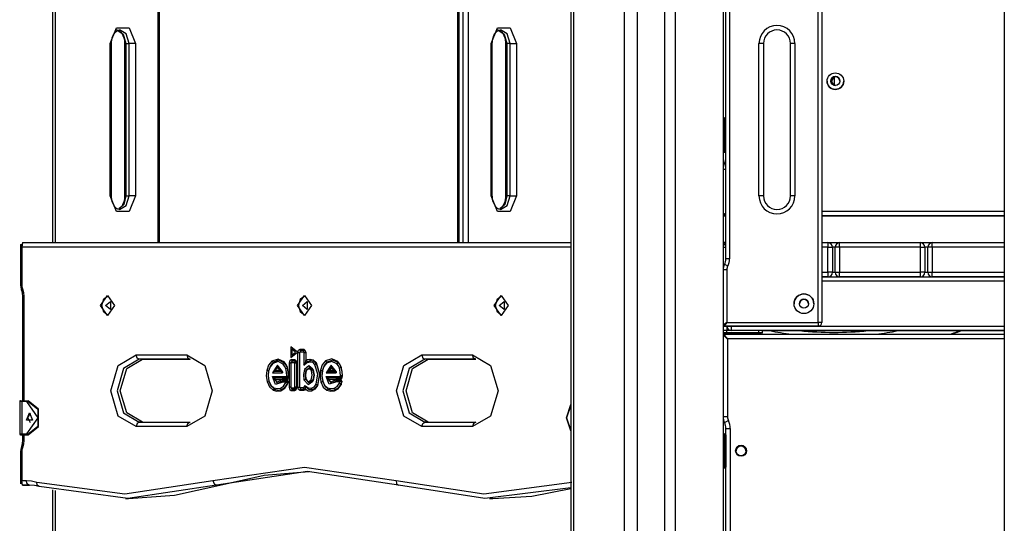
# Model space of a CAD drawing. Units: inches. Extents: x 39 to 177, y 49 to 230.
# Drawn here: x 86 to 97, y 177 to 182 of the extents above; entities that cross this region are included whole.
import ezdxf

# ---------------------------------------------------------------- set-up
doc = ezdxf.new("R2010")
doc.units = ezdxf.units.IN
doc.header["$MEASUREMENT"] = 0
doc.layers.add('Ebene 1', color=7, linetype='Continuous')

# ---------------------------------------------------------------- blocks, each defined once
blk = doc.blocks.new('block 2')
at = {"layer": 'Ebene 1', "color": 179, "lineweight": 25, "true_color": 0x1a171b}
for points in [[(92.356, 214.959), (92.356, 166.959)], [(92.385, 214.959), (92.385, 166.959)], [(92.951, 166.959), (92.951, 214.959)], [(93.092, 214.959), (93.092, 166.959)], [(93.4, 176.708), (93.4, 214.959)], [(93.522, 176.708), (93.522, 214.959)], [(94.05, 214.959), (94.05, 176.708)], [(97.182, 192.728), (97.182, 161.508)], [(86.587, 179.959), (86.587, 187.5)], [(86.616, 179.959), (86.616, 187.5)], [(87.76, 179.959), (87.76, 187.055)], [(87.772, 179.959), (87.772, 187.055)], [(91.094, 187.055), (91.094, 179.959)], [(91.106, 187.055), (91.106, 179.959)], [(91.154, 179.959), (91.154, 187.055)], [(91.212, 187.055), (91.212, 179.959)], [(95.109, 179.07), (95.109, 187.02)], [(95.15, 187.02), (95.15, 179.07)], [(94.08, 179.779), (94.08, 182.589)], [(94.121, 182.589), (94.121, 179.779)], [(87.223, 182.179), (87.294, 182.352), (87.435, 182.352), (87.506, 182.179)], [(87.238, 182.179), (87.239, 182.198), (87.241, 182.217), (87.247, 182.242), (87.256, 182.266), (87.267, 182.286), (87.28, 182.303), (87.293, 182.315), (87.306, 182.323), (87.318, 182.327), (87.329, 182.327)], [(87.294, 182.327), (87.296, 182.328), (87.298, 182.329), (87.314, 182.326), (87.329, 182.316), (87.342, 182.304), (87.355, 182.288), (87.367, 182.268), (87.376, 182.243), (87.382, 182.218), (87.385, 182.192), (87.385, 182.185), (87.385, 182.179)], [(87.298, 182.329), (87.37, 182.283), (87.4, 182.179)], [(87.435, 182.179), (87.404, 182.285), (87.329, 182.329)], [(91.466, 182.179), (91.537, 182.352), (91.678, 182.352), (91.749, 182.179)], [(91.48, 182.179), (91.482, 182.198), (91.484, 182.217), (91.49, 182.242), (91.498, 182.266), (91.509, 182.286), (91.522, 182.303), (91.535, 182.315), (91.549, 182.323), (91.561, 182.327), (91.572, 182.327)], [(91.536, 182.327), (91.538, 182.328), (91.54, 182.329), (91.556, 182.326), (91.572, 182.316), (91.585, 182.304), (91.598, 182.288), (91.61, 182.268), (91.619, 182.243), (91.625, 182.218), (91.627, 182.192), (91.628, 182.185), (91.628, 182.179)], [(91.54, 182.329), (91.613, 182.283), (91.643, 182.179)], [(91.678, 182.179), (91.647, 182.285), (91.572, 182.329)], [(87.223, 180.479), (87.223, 182.179)], [(87.238, 182.179), (87.234, 182.179), (87.223, 182.179)], [(87.238, 180.479), (87.238, 182.179)], [(87.385, 182.179), (87.385, 180.479)], [(87.385, 182.179), (87.389, 182.179), (87.4, 182.179)], [(87.4, 182.179), (87.435, 182.179)], [(87.4, 182.179), (87.4, 180.479)], [(87.435, 180.479), (87.435, 182.179)], [(87.506, 182.179), (87.471, 182.179), (87.435, 182.179)], [(87.506, 182.179), (87.506, 180.479)], [(91.466, 180.479), (91.466, 182.179)], [(91.466, 182.179), (91.477, 182.179), (91.48, 182.179)], [(91.48, 180.479), (91.48, 182.179)], [(91.628, 182.179), (91.628, 180.479)], [(91.643, 182.179), (91.632, 182.179), (91.628, 182.179)], [(91.678, 182.179), (91.643, 182.179)], [(91.643, 182.179), (91.643, 180.479)], [(91.678, 180.479), (91.678, 182.179)], [(91.678, 182.179), (91.713, 182.179), (91.749, 182.179)], [(91.749, 182.179), (91.749, 180.479)], [(94.45, 180.479), (94.45, 182.179)], [(94.5, 182.179), (94.486, 182.179), (94.45, 182.179)], [(94.5, 182.179), (94.5, 180.479)], [(94.8, 180.479), (94.8, 182.179)], [(94.85, 182.179), (94.815, 182.179), (94.8, 182.179)], [(94.85, 182.179), (94.85, 180.479)], [(95.288, 181.71), (95.259, 181.758), (95.288, 181.807)], [(95.288, 181.807), (95.288, 181.71)], [(95.263, 181.764), (95.259, 181.764)], [(95.259, 181.761), (95.263, 181.761)], [(95.259, 181.756), (95.263, 181.756)], [(95.263, 181.761), (95.263, 181.764)], [(94.06, 181.298), (94.053, 181.298), (94.05, 181.298)], [(94.06, 181.349), (94.07, 181.349)], [(94.06, 181.349), (94.06, 181.334), (94.06, 181.298)], [(94.06, 181.298), (94.06, 181.019)], [(94.07, 181.298), (94.06, 181.298)], [(94.07, 181.298), (94.07, 181.334), (94.07, 181.349)], [(94.07, 181.349), (94.073, 181.349), (94.08, 181.349)], [(94.07, 181.019), (94.07, 181.298)], [(94.08, 181.298), (94.077, 181.298), (94.07, 181.298)], [(94.06, 181.019), (94.053, 181.019), (94.05, 181.019)], [(94.06, 181.019), (94.07, 181.019)], [(94.06, 181.019), (94.06, 180.983), (94.06, 180.969)], [(94.07, 180.969), (94.06, 180.969)], [(94.07, 180.969), (94.06, 180.969)], [(94.06, 180.969), (94.07, 180.969)], [(94.06, 180.969), (94.066, 180.969), (94.08, 180.969)], [(94.06, 180.969), (94.065, 180.969), (94.08, 180.969)], [(94.08, 180.969), (94.065, 180.969), (94.06, 180.969)], [(94.07, 180.969), (94.07, 180.983), (94.07, 181.019)], [(94.08, 181.019), (94.077, 181.019), (94.07, 181.019)], [(94.08, 180.969), (94.073, 180.969), (94.07, 180.969)], [(94.08, 180.969), (94.073, 180.969), (94.07, 180.969)], [(94.07, 180.969), (94.073, 180.969), (94.08, 180.969)], [(94.065, 180.843), (94.069, 180.841), (94.08, 180.836)], [(94.05, 180.778), (94.059, 180.778), (94.08, 180.778)], [(87.506, 180.479), (87.435, 180.305), (87.294, 180.305), (87.223, 180.479)], [(87.238, 180.479), (87.234, 180.479), (87.223, 180.479)], [(87.33, 180.329), (87.327, 180.329), (87.325, 180.329), (87.31, 180.331), (87.294, 180.341), (87.281, 180.353), (87.268, 180.369), (87.257, 180.39), (87.247, 180.414), (87.242, 180.439), (87.238, 180.465), (87.238, 180.472), (87.238, 180.479)], [(87.385, 180.479), (87.385, 180.459), (87.382, 180.44), (87.376, 180.415), (87.367, 180.391), (87.356, 180.371), (87.344, 180.354), (87.319, 180.335)], [(87.4, 180.479), (87.378, 180.386), (87.32, 180.333)], [(87.329, 180.329), (87.404, 180.372), (87.435, 180.479)], [(87.385, 180.479), (87.389, 180.479), (87.4, 180.479)], [(87.4, 180.479), (87.435, 180.479)], [(87.506, 180.479), (87.471, 180.479), (87.435, 180.479)], [(91.749, 180.479), (91.678, 180.305), (91.537, 180.305), (91.466, 180.479)], [(91.466, 180.479), (91.477, 180.479), (91.48, 180.479)], [(91.572, 180.329), (91.57, 180.329), (91.568, 180.329), (91.553, 180.331), (91.537, 180.341), (91.523, 180.353), (91.511, 180.369), (91.499, 180.39), (91.49, 180.414), (91.484, 180.439), (91.481, 180.465), (91.481, 180.472), (91.48, 180.479)], [(91.628, 180.479), (91.627, 180.459), (91.625, 180.44), (91.619, 180.415), (91.61, 180.391), (91.599, 180.371), (91.587, 180.354), (91.562, 180.335)], [(91.643, 180.479), (91.62, 180.386), (91.562, 180.333)], [(91.572, 180.329), (91.647, 180.372), (91.678, 180.479)], [(91.643, 180.479), (91.632, 180.479), (91.628, 180.479)], [(91.678, 180.479), (91.643, 180.479)], [(91.678, 180.479), (91.713, 180.479), (91.749, 180.479)], [(94.5, 180.479), (94.486, 180.479), (94.45, 180.479)], [(94.85, 180.479), (94.815, 180.479), (94.8, 180.479)], [(94.05, 180.269), (94.08, 180.293)], [(94.06, 180.258), (94.08, 180.283)], [(95.15, 180.309), (97.182, 180.309)], [(94.08, 180.258), (94.06, 180.258)], [(94.06, 180.258), (94.08, 180.258)], [(97.182, 180.258), (95.15, 180.258)], [(95.15, 180.258), (97.182, 180.258)], [(86.231, 179.946), (86.24, 179.908)], [(86.247, 179.959), (86.24, 179.908)], [(86.247, 179.959), (92.356, 179.959)], [(94.08, 179.959), (94.067, 179.959), (94.05, 179.959)], [(95.15, 179.959), (95.218, 179.959)], [(95.218, 179.959), (95.347, 179.959)], [(95.218, 179.959), (95.218, 179.944), (95.218, 179.908)], [(95.348, 179.959), (96.248, 179.959)], [(95.348, 179.908), (95.348, 179.944), (95.348, 179.959)], [(96.248, 179.908), (96.248, 179.944), (96.248, 179.959)], [(96.249, 179.959), (96.379, 179.959)], [(96.379, 179.959), (97.182, 179.959)], [(96.379, 179.908), (96.379, 179.944), (96.379, 179.959)], [(86.226, 179.937), (86.226, 179.489)], [(92.356, 179.908), (86.24, 179.908)], [(86.24, 179.908), (86.24, 179.489)], [(94.05, 179.908), (94.059, 179.908), (94.08, 179.908)], [(95.218, 179.908), (95.15, 179.908)], [(95.218, 179.629), (95.218, 179.908)], [(95.218, 179.908), (95.253, 179.908), (95.268, 179.908)], [(95.298, 179.908), (95.268, 179.908)], [(95.268, 179.908), (95.268, 179.629)], [(95.298, 179.629), (95.298, 179.908)], [(95.348, 179.908), (95.313, 179.908), (95.298, 179.908)], [(95.348, 179.908), (95.348, 179.629)], [(96.248, 179.908), (95.348, 179.908)], [(96.248, 179.629), (96.248, 179.908)], [(96.248, 179.908), (96.284, 179.908), (96.298, 179.908)], [(96.33, 179.908), (96.298, 179.908)], [(96.298, 179.908), (96.298, 179.629)], [(96.33, 179.629), (96.33, 179.908)], [(96.379, 179.908), (96.344, 179.908), (96.33, 179.908)], [(96.379, 179.908), (96.379, 179.629)], [(97.182, 179.908), (96.379, 179.908)], [(94.121, 179.779), (94.092, 179.779), (94.08, 179.779)], [(94.091, 179.656), (94.062, 179.656), (94.05, 179.656)], [(94.102, 179.698), (94.076, 179.712), (94.065, 179.717)], [(94.091, 179.656), (94.091, 179.07)], [(95.15, 179.629), (95.218, 179.629)], [(95.218, 179.629), (95.218, 179.593), (95.218, 179.579)], [(95.268, 179.629), (95.253, 179.629), (95.218, 179.629)], [(95.268, 179.629), (95.298, 179.629)], [(95.298, 179.629), (95.313, 179.629), (95.348, 179.629)], [(95.348, 179.629), (96.248, 179.629)], [(95.348, 179.579), (95.348, 179.593), (95.348, 179.629)], [(96.248, 179.579), (96.248, 179.593), (96.248, 179.629)], [(96.298, 179.629), (96.284, 179.629), (96.248, 179.629)], [(96.298, 179.629), (96.33, 179.629)], [(96.33, 179.629), (96.344, 179.629), (96.379, 179.629)], [(96.379, 179.629), (97.182, 179.629)], [(96.379, 179.579), (96.379, 179.593), (96.379, 179.629)], [(95.218, 179.579), (95.15, 179.579)], [(95.15, 179.579), (97.182, 179.579)], [(97.182, 179.529), (95.15, 179.529)], [(96.248, 179.579), (95.348, 179.579)], [(97.182, 179.579), (96.379, 179.579)], [(86.226, 179.489), (86.228, 179.459), (86.236, 179.429)], [(86.226, 179.489), (86.23, 179.489), (86.24, 179.489)], [(86.236, 179.429), (86.237, 179.437), (86.247, 179.446)], [(86.236, 179.429), (86.244, 179.395), (86.247, 179.359)], [(86.24, 179.489), (86.242, 179.467), (86.247, 179.446)], [(86.247, 179.446), (86.258, 179.403), (86.261, 179.359)], [(86.247, 179.359), (86.247, 178.198)], [(86.247, 179.359), (86.251, 179.359), (86.261, 179.359)], [(86.261, 179.359), (86.261, 178.198)], [(87.117, 179.259), (87.195, 179.369), (87.273, 179.259), (87.195, 179.149), (87.117, 179.259), (87.117, 179.259)], [(87.131, 179.259), (87.152, 179.333), (87.202, 179.368)], [(87.174, 179.259), (87.227, 179.302), (87.227, 179.215), (87.174, 179.259), (87.174, 179.259)], [(89.309, 179.259), (89.387, 179.369), (89.465, 179.259), (89.387, 179.149), (89.309, 179.259), (89.309, 179.259)], [(89.324, 179.259), (89.344, 179.333), (89.394, 179.368)], [(89.366, 179.259), (89.419, 179.302), (89.419, 179.215), (89.366, 179.259), (89.366, 179.259)], [(91.501, 179.259), (91.579, 179.369), (91.657, 179.259), (91.579, 179.149), (91.501, 179.259), (91.501, 179.259)], [(91.515, 179.259), (91.536, 179.333), (91.586, 179.368)], [(91.558, 179.259), (91.611, 179.302), (91.611, 179.215), (91.558, 179.259), (91.558, 179.259)], [(87.202, 179.149), (87.152, 179.185), (87.131, 179.259)], [(89.394, 179.149), (89.344, 179.185), (89.324, 179.259)], [(91.586, 179.149), (91.536, 179.185), (91.515, 179.259)], [(94.091, 179.07), (94.05, 179.039)], [(94.091, 179.07), (94.06, 179.029)], [(94.091, 179.07), (95.109, 179.07)], [(95.109, 179.07), (95.109, 179.041), (95.109, 179.029)], [(95.15, 179.07), (95.138, 179.07), (95.109, 179.07)], [(94.09, 178.979), (94.05, 178.979)], [(94.09, 178.979), (94.05, 178.979)], [(94.05, 178.958), (94.09, 178.958)], [(95.109, 179.029), (94.06, 179.029)], [(94.06, 179.029), (95.109, 179.029)], [(94.085, 178.939), (94.09, 178.958)], [(94.09, 179.029), (94.09, 178.979)], [(94.449, 178.979), (94.09, 178.979)], [(94.09, 178.958), (94.09, 178.979)], [(94.09, 178.958), (94.449, 178.958)], [(94.14, 179.029), (94.14, 178.993), (94.14, 178.979)], [(97.182, 178.979), (94.14, 178.979)], [(94.439, 178.939), (94.446, 178.944), (94.449, 178.958)], [(94.449, 178.958), (94.449, 178.979)], [(94.489, 178.979), (94.478, 178.979), (94.449, 178.979)], [(94.449, 178.958), (94.478, 178.958), (94.489, 178.958)], [(94.469, 178.939), (94.483, 178.944), (94.489, 178.958)], [(94.469, 178.939), (94.483, 178.944), (94.489, 178.958)], [(94.469, 178.939), (94.483, 178.944), (94.489, 178.958)], [(94.489, 178.958), (94.489, 178.979)], [(94.489, 178.979), (97.182, 178.979)], [(97.182, 178.979), (94.489, 178.979)], [(94.489, 178.979), (97.182, 178.979)], [(97.182, 178.979), (94.489, 178.979)], [(94.489, 178.979), (97.182, 178.979)], [(97.182, 178.979), (94.489, 178.979)], [(94.489, 178.979), (97.182, 178.979)], [(95.109, 179.029), (97.182, 179.029)], [(94.085, 178.939), (94.05, 178.939)], [(94.05, 178.939), (94.352, 178.939), (94.469, 178.939)], [(94.469, 178.939), (94.352, 178.939), (94.05, 178.939)], [(94.1, 178.889), (94.05, 178.928)], [(94.1, 178.889), (94.06, 178.939)], [(94.439, 178.939), (94.085, 178.939)], [(94.085, 178.939), (94.439, 178.939)], [(94.1, 178.889), (94.1, 178.019)], [(97.182, 178.889), (94.1, 178.889)], [(94.119, 178.939), (94.295, 178.939)], [(94.354, 178.939), (94.406, 178.939), (94.302, 178.939), (94.354, 178.939), (94.354, 178.939)], [(94.414, 178.939), (94.439, 178.939)], [(94.469, 178.939), (94.461, 178.939), (94.439, 178.939)], [(94.439, 178.939), (94.461, 178.939), (94.469, 178.939)], [(94.469, 178.939), (97.182, 178.939)], [(89.309, 178.74), (89.236, 178.799), (89.236, 178.68), (89.309, 178.74), (89.309, 178.74)], [(89.288, 178.74), (89.247, 178.773), (89.247, 178.707), (89.288, 178.74), (89.288, 178.74)], [(89.314, 178.736), (89.321, 178.761), (89.339, 178.771)], [(89.349, 178.756), (89.339, 178.75), (89.335, 178.736)], [(89.335, 178.736), (89.336, 178.739), (89.339, 178.741)], [(89.339, 178.771), (89.377, 178.771)], [(89.339, 178.771), (89.349, 178.756)], [(89.349, 178.756), (89.339, 178.741)], [(89.339, 178.741), (89.377, 178.741)], [(89.387, 178.756), (89.349, 178.756)], [(89.377, 178.771), (89.387, 178.756)], [(89.377, 178.771), (89.394, 178.761), (89.402, 178.736)], [(89.377, 178.741), (89.387, 178.756)], [(89.377, 178.741), (89.379, 178.739), (89.38, 178.736)], [(89.387, 178.756), (89.397, 178.75), (89.402, 178.736)], [(89.402, 178.736), (89.402, 178.647)], [(87.513, 177.909), (87.313, 178.026), (87.23, 178.309), (87.313, 178.592), (87.513, 178.709)], [(87.548, 178.659), (87.373, 178.556), (87.301, 178.309), (87.373, 178.061), (87.548, 177.959)], [(87.584, 177.959), (87.409, 178.061), (87.336, 178.309), (87.409, 178.556), (87.584, 178.659)], [(87.513, 178.709), (88.079, 178.709)], [(87.548, 178.659), (87.524, 178.673), (87.513, 178.709)], [(88.114, 178.659), (87.548, 178.659)], [(87.584, 178.659), (87.548, 178.659)], [(87.584, 178.659), (88.114, 178.659)], [(88.079, 178.709), (88.279, 178.592), (88.362, 178.309), (88.279, 178.026), (88.079, 177.909)], [(88.079, 178.709), (88.089, 178.673), (88.114, 178.659)], [(89.024, 178.639), (88.989, 178.595), (88.968, 178.536)], [(89.163, 178.63), (89.094, 178.662), (89.024, 178.639)], [(89.04, 178.626), (89.024, 178.639)], [(89.151, 178.605), (89.094, 178.633), (89.035, 178.613)], [(89.167, 178.618), (89.104, 178.648), (89.04, 178.626)], [(89.167, 178.618), (89.163, 178.63)], [(89.198, 178.568), (89.184, 178.603), (89.163, 178.63)], [(89.241, 178.652), (89.224, 178.642), (89.216, 178.617)], [(89.252, 178.637), (89.242, 178.631), (89.237, 178.617)], [(89.278, 178.652), (89.241, 178.652)], [(89.241, 178.652), (89.252, 178.637)], [(89.252, 178.637), (89.241, 178.621)], [(89.288, 178.637), (89.252, 178.637)], [(89.278, 178.652), (89.288, 178.637)], [(89.302, 178.617), (89.295, 178.642), (89.278, 178.652)], [(89.288, 178.637), (89.278, 178.621)], [(89.302, 178.617), (89.298, 178.631), (89.288, 178.637)], [(89.314, 178.347), (89.314, 178.736)], [(89.314, 178.736), (89.335, 178.736)], [(89.335, 178.347), (89.335, 178.736)], [(89.38, 178.736), (89.38, 178.594)], [(89.38, 178.736), (89.402, 178.736)], [(89.38, 178.594), (89.412, 178.62), (89.448, 178.632)], [(89.402, 178.736), (89.402, 178.622)], [(89.402, 178.647), (89.423, 178.657), (89.446, 178.662)], [(89.402, 178.622), (89.402, 178.635), (89.402, 178.647)], [(89.402, 178.622), (89.428, 178.639), (89.457, 178.647)], [(89.457, 178.647), (89.446, 178.662)], [(89.446, 178.662), (89.485, 178.654), (89.517, 178.622)], [(89.448, 178.632), (89.457, 178.647)], [(89.448, 178.632), (89.477, 178.626), (89.501, 178.602)], [(89.457, 178.647), (89.492, 178.64), (89.52, 178.612)], [(89.623, 178.642), (89.587, 178.598), (89.567, 178.538)], [(89.639, 178.628), (89.606, 178.589), (89.588, 178.535)], [(89.761, 178.633), (89.693, 178.665), (89.623, 178.642)], [(89.623, 178.642), (89.639, 178.628)], [(89.749, 178.608), (89.692, 178.635), (89.633, 178.615)], [(89.639, 178.628), (89.633, 178.615)], [(89.766, 178.62), (89.703, 178.65), (89.639, 178.628)], [(89.761, 178.633), (89.766, 178.62)], [(89.797, 178.57), (89.782, 178.605), (89.761, 178.633)], [(90.695, 177.909), (90.495, 178.026), (90.412, 178.309), (90.495, 178.592), (90.695, 178.709)], [(90.73, 178.659), (90.555, 178.556), (90.483, 178.309), (90.555, 178.061), (90.73, 177.959)], [(90.766, 177.959), (90.591, 178.061), (90.519, 178.309), (90.591, 178.556), (90.766, 178.659)], [(90.695, 178.709), (91.261, 178.709)], [(90.695, 178.709), (90.705, 178.673), (90.73, 178.659)], [(91.296, 178.659), (90.73, 178.659)], [(90.766, 178.659), (90.73, 178.659)], [(90.766, 178.659), (91.296, 178.659)], [(91.261, 178.709), (91.461, 178.592), (91.544, 178.309), (91.461, 178.026), (91.261, 177.909)], [(91.296, 178.659), (91.271, 178.673), (91.261, 178.709)], [(88.968, 178.536), (88.963, 178.474), (88.971, 178.412)], [(88.989, 178.532), (88.968, 178.536)], [(88.989, 178.532), (88.985, 178.474), (88.992, 178.416)], [(88.989, 178.528), (88.985, 178.475), (88.991, 178.421)], [(89.04, 178.626), (89.008, 178.586), (88.989, 178.532)], [(89.035, 178.613), (89.006, 178.577), (88.989, 178.528)], [(88.989, 178.528), (88.989, 178.532)], [(89.142, 178.508), (89.086, 178.593), (89.031, 178.508)], [(89.031, 178.508), (89.036, 178.512), (89.041, 178.516), (89.047, 178.52), (89.052, 178.523)], [(89.035, 178.613), (89.04, 178.626)], [(89.052, 178.523), (89.097, 178.578), (89.141, 178.523)], [(89.052, 178.523), (89.054, 178.531), (89.056, 178.538)], [(89.141, 178.523), (89.052, 178.523)], [(89.116, 178.538), (89.086, 178.563), (89.056, 178.538)], [(89.056, 178.538), (89.116, 178.538)], [(89.116, 178.538), (89.122, 178.535), (89.129, 178.531), (89.135, 178.527), (89.141, 178.523)], [(89.141, 178.523), (89.142, 178.52), (89.142, 178.516), (89.142, 178.512), (89.142, 178.508)], [(89.151, 178.605), (89.167, 178.618)], [(89.179, 178.557), (89.167, 178.584), (89.151, 178.605)], [(89.199, 178.562), (89.186, 178.593), (89.167, 178.618)], [(89.179, 178.557), (89.199, 178.562)], [(89.191, 178.471), (89.187, 178.515), (89.179, 178.557)], [(89.199, 178.562), (89.198, 178.568)], [(89.212, 178.472), (89.208, 178.521), (89.198, 178.568)], [(89.212, 178.472), (89.208, 178.518), (89.199, 178.562)], [(89.216, 178.617), (89.216, 178.348)], [(89.237, 178.617), (89.216, 178.617)], [(89.241, 178.621), (89.239, 178.62), (89.237, 178.617)], [(89.237, 178.617), (89.237, 178.348)], [(89.278, 178.621), (89.241, 178.621)], [(89.281, 178.617), (89.28, 178.62), (89.278, 178.621)], [(89.281, 178.348), (89.281, 178.617)], [(89.302, 178.617), (89.281, 178.617)], [(89.302, 178.348), (89.302, 178.617)], [(89.388, 178.546), (89.377, 178.49), (89.381, 178.432)], [(89.38, 178.594), (89.391, 178.609), (89.402, 178.622)], [(89.483, 178.549), (89.435, 178.588), (89.388, 178.546)], [(89.388, 178.546), (89.408, 178.539)], [(89.402, 178.436), (89.398, 178.489), (89.408, 178.539)], [(89.407, 178.532), (89.398, 178.487), (89.402, 178.441)], [(89.465, 178.535), (89.435, 178.558), (89.407, 178.532)], [(89.408, 178.539), (89.407, 178.532)], [(89.408, 178.539), (89.446, 178.573), (89.484, 178.542)], [(89.464, 178.43), (89.475, 178.482), (89.465, 178.535)], [(89.484, 178.542), (89.465, 178.535)], [(89.482, 178.414), (89.496, 178.482), (89.483, 178.549)], [(89.483, 178.549), (89.484, 178.542)], [(89.484, 178.542), (89.496, 178.482), (89.484, 178.422)], [(89.501, 178.602), (89.52, 178.612)], [(89.501, 178.602), (89.534, 178.496), (89.514, 178.383)], [(89.52, 178.612), (89.517, 178.622)], [(89.517, 178.622), (89.555, 178.498), (89.533, 178.367)], [(89.52, 178.612), (89.555, 178.497), (89.534, 178.375)], [(89.567, 178.538), (89.562, 178.472), (89.571, 178.408)], [(89.567, 178.538), (89.588, 178.535)], [(89.588, 178.535), (89.583, 178.473), (89.592, 178.412)], [(89.587, 178.531), (89.583, 178.474), (89.591, 178.417)], [(89.633, 178.615), (89.604, 178.58), (89.587, 178.531)], [(89.588, 178.535), (89.587, 178.531)], [(89.741, 178.508), (89.685, 178.593), (89.63, 178.508)], [(89.63, 178.508), (89.635, 178.512), (89.64, 178.516), (89.646, 178.52), (89.651, 178.523)], [(89.74, 178.523), (89.696, 178.578), (89.651, 178.523)], [(89.651, 178.523), (89.653, 178.531), (89.655, 178.538)], [(89.651, 178.523), (89.74, 178.523)], [(89.715, 178.538), (89.685, 178.563), (89.655, 178.538)], [(89.655, 178.538), (89.715, 178.538)], [(89.715, 178.538), (89.721, 178.535), (89.728, 178.531), (89.734, 178.527), (89.74, 178.523)], [(89.74, 178.523), (89.741, 178.52), (89.741, 178.516), (89.741, 178.512), (89.741, 178.508)], [(89.766, 178.62), (89.749, 178.608)], [(89.777, 178.559), (89.766, 178.586), (89.749, 178.608)], [(89.797, 178.565), (89.784, 178.596), (89.766, 178.62)], [(89.797, 178.565), (89.777, 178.559)], [(89.789, 178.474), (89.786, 178.517), (89.777, 178.559)], [(89.797, 178.57), (89.797, 178.565)], [(89.81, 178.474), (89.807, 178.523), (89.797, 178.57)], [(89.81, 178.474), (89.807, 178.52), (89.797, 178.565)], [(88.992, 178.416), (88.971, 178.412)], [(88.971, 178.412), (88.997, 178.351), (89.04, 178.314)], [(88.991, 178.421), (88.992, 178.416)], [(88.991, 178.421), (89.012, 178.372), (89.046, 178.342)], [(88.992, 178.416), (89.015, 178.362), (89.053, 178.328)], [(89.031, 178.508), (89.142, 178.508)], [(89.053, 178.451), (89.048, 178.455), (89.043, 178.459), (89.038, 178.462), (89.033, 178.466)], [(89.033, 178.466), (89.187, 178.466)], [(89.135, 178.402), (89.067, 178.379), (89.033, 178.466)], [(89.055, 178.436), (89.054, 178.443), (89.053, 178.451)], [(89.053, 178.451), (89.198, 178.451)], [(89.138, 178.412), (89.086, 178.39), (89.053, 178.451)], [(89.055, 178.436), (89.187, 178.436)], [(89.119, 178.421), (89.084, 178.403), (89.055, 178.436)], [(89.138, 178.434), (89.127, 178.431), (89.119, 178.421)], [(89.119, 178.421), (89.138, 178.412)], [(89.138, 178.412), (89.135, 178.402)], [(89.188, 178.434), (89.138, 178.434)], [(89.138, 178.434), (89.149, 178.419)], [(89.149, 178.419), (89.138, 178.404)], [(89.149, 178.419), (89.143, 178.417), (89.138, 178.412)], [(89.199, 178.419), (89.149, 178.419)], [(89.204, 178.416), (89.199, 178.413), (89.194, 178.41), (89.189, 178.407), (89.184, 178.404)], [(89.187, 178.436), (89.205, 178.447), (89.212, 178.472)], [(89.187, 178.466), (89.19, 178.468), (89.191, 178.471)], [(89.198, 178.451), (89.187, 178.466)], [(89.187, 178.436), (89.198, 178.451)], [(89.188, 178.434), (89.199, 178.419)], [(89.205, 178.4), (89.203, 178.423), (89.188, 178.434)], [(89.191, 178.471), (89.212, 178.472)], [(89.198, 178.451), (89.208, 178.457), (89.212, 178.472)], [(89.204, 178.416), (89.204, 178.417), (89.202, 178.418), (89.201, 178.419), (89.199, 178.419)], [(89.206, 178.405), (89.206, 178.407), (89.206, 178.41), (89.206, 178.412), (89.205, 178.415), (89.205, 178.416), (89.204, 178.416)], [(89.212, 178.472), (89.212, 178.472)], [(89.402, 178.436), (89.381, 178.432)], [(89.381, 178.432), (89.428, 178.377), (89.482, 178.414)], [(89.402, 178.441), (89.402, 178.436)], [(89.402, 178.441), (89.431, 178.406), (89.464, 178.43)], [(89.484, 178.422), (89.44, 178.392), (89.402, 178.436)], [(89.464, 178.43), (89.484, 178.422)], [(89.484, 178.422), (89.482, 178.414)], [(89.571, 178.408), (89.592, 178.412)], [(89.571, 178.408), (89.597, 178.349), (89.638, 178.314)], [(89.592, 178.412), (89.591, 178.417)], [(89.591, 178.417), (89.612, 178.371), (89.645, 178.342)], [(89.592, 178.412), (89.615, 178.36), (89.652, 178.328)], [(89.63, 178.508), (89.741, 178.508)], [(89.631, 178.469), (89.636, 178.465), (89.641, 178.461), (89.646, 178.457), (89.652, 178.454)], [(89.631, 178.469), (89.786, 178.469)], [(89.734, 178.405), (89.665, 178.381), (89.631, 178.469)], [(89.652, 178.454), (89.652, 178.446), (89.654, 178.439)], [(89.796, 178.454), (89.652, 178.454)], [(89.652, 178.454), (89.684, 178.393), (89.736, 178.414)], [(89.654, 178.439), (89.786, 178.439)], [(89.717, 178.424), (89.682, 178.405), (89.654, 178.439)], [(89.736, 178.437), (89.726, 178.433), (89.717, 178.424)], [(89.736, 178.414), (89.717, 178.424)], [(89.734, 178.405), (89.736, 178.414)], [(89.786, 178.437), (89.736, 178.437)], [(89.747, 178.422), (89.736, 178.437)], [(89.736, 178.407), (89.747, 178.422)], [(89.736, 178.414), (89.741, 178.42), (89.747, 178.422)], [(89.747, 178.422), (89.797, 178.422)], [(89.782, 178.407), (89.787, 178.41), (89.792, 178.413), (89.797, 178.416), (89.802, 178.419)], [(89.786, 178.439), (89.804, 178.449), (89.81, 178.474)], [(89.786, 178.469), (89.788, 178.47), (89.789, 178.474)], [(89.786, 178.469), (89.796, 178.454)], [(89.796, 178.454), (89.786, 178.439)], [(89.797, 178.422), (89.786, 178.437)], [(89.804, 178.405), (89.801, 178.427), (89.786, 178.437)], [(89.81, 178.474), (89.789, 178.474)], [(89.796, 178.454), (89.807, 178.46), (89.81, 178.474)], [(89.796, 178.383), (89.801, 178.395), (89.804, 178.408)], [(89.802, 178.419), (89.802, 178.42), (89.8, 178.421), (89.799, 178.422), (89.797, 178.422)], [(89.802, 178.419), (89.803, 178.417), (89.804, 178.415), (89.804, 178.412), (89.804, 178.41), (89.804, 178.409), (89.804, 178.408)], [(89.804, 178.408), (89.804, 178.405)], [(89.81, 178.474), (89.81, 178.474)], [(89.053, 178.328), (89.04, 178.314)], [(89.04, 178.314), (89.082, 178.303), (89.125, 178.308)], [(89.046, 178.342), (89.053, 178.328)], [(89.046, 178.342), (89.083, 178.333), (89.12, 178.337)], [(89.053, 178.328), (89.093, 178.317), (89.133, 178.323)], [(89.12, 178.337), (89.156, 178.36), (89.182, 178.4)], [(89.133, 178.323), (89.12, 178.337)], [(89.125, 178.308), (89.168, 178.336), (89.2, 178.384)], [(89.133, 178.323), (89.125, 178.308)], [(89.133, 178.323), (89.172, 178.348), (89.201, 178.392)], [(89.138, 178.404), (89.137, 178.404), (89.135, 178.402)], [(89.184, 178.404), (89.138, 178.404)], [(89.182, 178.4), (89.182, 178.402), (89.184, 178.404)], [(89.201, 178.392), (89.182, 178.4)], [(89.2, 178.384), (89.203, 178.392), (89.205, 178.4)], [(89.2, 178.384), (89.201, 178.392)], [(89.201, 178.392), (89.204, 178.399), (89.206, 178.405)], [(89.205, 178.4), (89.206, 178.405)], [(89.237, 178.348), (89.216, 178.348)], [(89.216, 178.348), (89.224, 178.323), (89.241, 178.313)], [(89.237, 178.348), (89.239, 178.344), (89.241, 178.343)], [(89.237, 178.348), (89.242, 178.334), (89.252, 178.328)], [(89.241, 178.343), (89.278, 178.343)], [(89.241, 178.343), (89.252, 178.328)], [(89.252, 178.328), (89.241, 178.313)], [(89.241, 178.313), (89.278, 178.313)], [(89.252, 178.328), (89.288, 178.328)], [(89.278, 178.313), (89.295, 178.323), (89.302, 178.348)], [(89.278, 178.343), (89.28, 178.344), (89.281, 178.348)], [(89.278, 178.343), (89.288, 178.328)], [(89.288, 178.328), (89.278, 178.313)], [(89.302, 178.348), (89.281, 178.348)], [(89.288, 178.328), (89.298, 178.334), (89.302, 178.348)], [(89.314, 178.347), (89.335, 178.347)], [(89.339, 178.311), (89.321, 178.322), (89.314, 178.347)], [(89.339, 178.341), (89.336, 178.343), (89.335, 178.347)], [(89.335, 178.347), (89.339, 178.332), (89.349, 178.327)], [(89.377, 178.341), (89.339, 178.341)], [(89.349, 178.327), (89.339, 178.341)], [(89.339, 178.311), (89.349, 178.327)], [(89.377, 178.311), (89.339, 178.311)], [(89.349, 178.327), (89.387, 178.327)], [(89.38, 178.347), (89.379, 178.343), (89.377, 178.341)], [(89.387, 178.327), (89.377, 178.341)], [(89.377, 178.311), (89.387, 178.327)], [(89.397, 178.326), (89.388, 178.315), (89.377, 178.311)], [(89.4, 178.361), (89.387, 178.363), (89.38, 178.347)], [(89.402, 178.349), (89.38, 178.347)], [(89.387, 178.327), (89.398, 178.333), (89.402, 178.349)], [(89.397, 178.326), (89.4, 178.334), (89.401, 178.342), (89.402, 178.346), (89.401, 178.35)], [(89.465, 178.304), (89.429, 178.305), (89.397, 178.326)], [(89.403, 178.349), (89.4, 178.361)], [(89.462, 178.334), (89.428, 178.337), (89.4, 178.361)], [(89.403, 178.349), (89.403, 178.35), (89.402, 178.35), (89.402, 178.35), (89.401, 178.35)], [(89.401, 178.35), (89.401, 178.35), (89.402, 178.349), (89.402, 178.349), (89.402, 178.349)], [(89.474, 178.319), (89.436, 178.322), (89.403, 178.349)], [(89.514, 178.383), (89.492, 178.35), (89.462, 178.334)], [(89.462, 178.334), (89.474, 178.319)], [(89.533, 178.367), (89.503, 178.326), (89.465, 178.304)], [(89.474, 178.319), (89.465, 178.304)], [(89.534, 178.375), (89.508, 178.338), (89.474, 178.319)], [(89.514, 178.383), (89.534, 178.375)], [(89.534, 178.375), (89.533, 178.367)], [(89.638, 178.314), (89.652, 178.328)], [(89.638, 178.314), (89.681, 178.303), (89.724, 178.308)], [(89.652, 178.328), (89.645, 178.342)], [(89.645, 178.342), (89.682, 178.333), (89.719, 178.337)], [(89.652, 178.328), (89.692, 178.317), (89.732, 178.323)], [(89.719, 178.337), (89.752, 178.357), (89.777, 178.392)], [(89.719, 178.337), (89.732, 178.323)], [(89.724, 178.308), (89.764, 178.332), (89.795, 178.375)], [(89.732, 178.323), (89.724, 178.308)], [(89.732, 178.323), (89.769, 178.345), (89.796, 178.383)], [(89.736, 178.407), (89.735, 178.406), (89.734, 178.405)], [(89.782, 178.407), (89.736, 178.407)], [(89.777, 178.392), (89.78, 178.399), (89.782, 178.407)], [(89.777, 178.392), (89.796, 178.383)], [(89.795, 178.375), (89.8, 178.389), (89.804, 178.405)], [(89.796, 178.383), (89.795, 178.375)], [(86.217, 178.188), (86.217, 177.827)], [(86.24, 178.188), (86.223, 178.188), (86.217, 178.188)], [(86.227, 178.198), (86.232, 178.198), (86.247, 178.198)], [(86.237, 178.198), (86.239, 178.198), (86.247, 178.198)], [(86.24, 178.188), (86.242, 178.195), (86.247, 178.198)], [(86.297, 178.188), (86.24, 178.188)], [(86.24, 178.188), (86.24, 177.827)], [(86.247, 178.198), (86.304, 178.198)], [(86.297, 178.188), (86.299, 178.195), (86.304, 178.198)], [(86.297, 177.827), (86.424, 178.007), (86.297, 178.188)], [(86.304, 178.198), (86.311, 178.198)], [(86.304, 178.198), (86.42, 178.103), (86.42, 177.912), (86.304, 177.818)], [(86.311, 177.818), (86.427, 177.912), (86.427, 178.103), (86.311, 178.198)], [(92.356, 177.861), (92.307, 178.007), (92.356, 178.154)], [(92.356, 178.149), (92.307, 178.007), (92.356, 177.866)], [(86.325, 178.063), (86.358, 177.98), (86.291, 177.98), (86.325, 178.063), (86.325, 178.063)], [(86.335, 178.06), (86.307, 178.007), (86.335, 177.955)], [(94.1, 178.019), (94.065, 178.019), (94.05, 178.019)], [(94.111, 177.976), (94.078, 177.96), (94.065, 177.954)], [(87.548, 177.959), (87.524, 177.944), (87.513, 177.909)], [(88.079, 177.909), (87.513, 177.909)], [(87.548, 177.959), (88.114, 177.959)], [(87.584, 177.959), (87.548, 177.959)], [(88.079, 177.909), (88.089, 177.944), (88.114, 177.959)], [(90.695, 177.909), (90.705, 177.944), (90.73, 177.959)], [(91.261, 177.909), (90.695, 177.909)], [(90.73, 177.959), (91.296, 177.959)], [(90.766, 177.959), (90.73, 177.959)], [(91.296, 177.959), (91.271, 177.944), (91.261, 177.909)], [(94.08, 177.819), (94.08, 177.888)], [(94.08, 177.888), (94.095, 177.888), (94.13, 177.888)], [(94.13, 177.888), (94.13, 170.908)], [(86.217, 177.827), (86.223, 177.827), (86.24, 177.827)], [(86.247, 177.759), (86.244, 177.722), (86.236, 177.688)], [(86.247, 177.818), (86.237, 177.818), (86.254, 177.818)], [(86.24, 177.827), (86.297, 177.827)], [(86.247, 177.818), (86.242, 177.82), (86.24, 177.827)], [(86.247, 177.818), (86.247, 177.759)], [(86.304, 177.818), (86.247, 177.818)], [(86.261, 177.759), (86.258, 177.714), (86.247, 177.671)], [(86.247, 177.759), (86.251, 177.759), (86.261, 177.759)], [(86.254, 177.818), (86.311, 177.818)], [(86.261, 177.818), (86.261, 177.759)], [(86.297, 177.827), (86.299, 177.82), (86.304, 177.818)], [(86.311, 177.818), (86.304, 177.818)], [(94.06, 177.778), (94.053, 177.778), (94.05, 177.778)], [(94.06, 177.829), (94.07, 177.829)], [(94.06, 177.829), (94.06, 177.814), (94.06, 177.778)], [(94.06, 177.778), (94.06, 177.499)], [(94.07, 177.778), (94.06, 177.778)], [(94.07, 177.778), (94.07, 177.814), (94.07, 177.829)], [(94.07, 177.829), (94.073, 177.829), (94.08, 177.829)], [(94.07, 177.499), (94.07, 177.778)], [(94.08, 177.778), (94.077, 177.778), (94.07, 177.778)], [(94.08, 177.819), (94.08, 177.807), (94.08, 177.778)], [(94.08, 177.778), (94.08, 177.499)], [(86.236, 177.688), (86.228, 177.658), (86.226, 177.628)], [(86.236, 177.688), (86.237, 177.68), (86.247, 177.671)], [(86.247, 177.671), (86.242, 177.65), (86.24, 177.628)], [(86.226, 177.628), (86.226, 177.28)], [(86.226, 177.628), (86.23, 177.628), (86.24, 177.628)], [(86.24, 177.628), (86.24, 177.309)], [(88.366, 177.308), (89.387, 177.458), (90.408, 177.308)], [(94.06, 177.499), (94.053, 177.499), (94.05, 177.499)], [(94.06, 177.499), (94.07, 177.499)], [(94.06, 177.499), (94.06, 177.463), (94.06, 177.449)], [(94.07, 177.449), (94.06, 177.449)], [(94.06, 177.449), (94.066, 177.449), (94.08, 177.449)], [(94.07, 177.449), (94.07, 177.463), (94.07, 177.499)], [(94.08, 177.499), (94.077, 177.499), (94.07, 177.499)], [(94.08, 177.449), (94.073, 177.449), (94.07, 177.449)], [(94.08, 177.499), (94.08, 177.47), (94.08, 177.458)], [(94.08, 174.578), (94.08, 177.458)], [(90.436, 177.258), (89.422, 177.409), (88.409, 177.258)], [(88.444, 177.258), (88.939, 177.37), (89.44, 177.409)], [(86.231, 177.27), (86.24, 177.309)], [(86.247, 177.258), (86.24, 177.309)], [(86.24, 177.309), (86.289, 177.309)], [(86.324, 177.258), (86.247, 177.258)], [(86.247, 177.258), (86.283, 177.258)], [(86.283, 177.258), (86.324, 177.258)], [(86.289, 177.309), (86.348, 177.304), (86.407, 177.292)], [(86.324, 177.258), (86.299, 177.273), (86.289, 177.309)], [(86.435, 177.243), (86.38, 177.254), (86.324, 177.258)], [(86.407, 177.292), (87.387, 177.159), (88.366, 177.308)], [(86.435, 177.243), (86.412, 177.257), (86.407, 177.292)], [(88.409, 177.258), (87.422, 177.109), (86.435, 177.243)], [(86.587, 174.612), (86.587, 177.204)], [(87.43, 177.108), (87.94, 177.146), (88.444, 177.258)], [(88.366, 177.308), (88.382, 177.273), (88.409, 177.258)], [(88.409, 177.258), (88.444, 177.258)], [(90.408, 177.308), (91.387, 177.159), (92.367, 177.292)], [(90.408, 177.308), (90.413, 177.273), (90.436, 177.258)], [(92.356, 177.228), (91.395, 177.109), (90.436, 177.258)], [(91.485, 177.108), (91.922, 177.136), (92.356, 177.219)], [(86.616, 174.605), (86.616, 177.197)], [(87.395, 177.108), (87.43, 177.108)], [(91.449, 177.108), (91.485, 177.108)]]:
    blk.add_lwpolyline(points, dxfattribs=at)
for points, knots in [([(94.85, 182.179), (94.85, 182.289), (94.761, 182.379), (94.65, 182.379), (94.54, 182.379), (94.45, 182.288), (94.45, 182.179)], [0, 0, 0, 0, 1, 1, 1, 2, 2, 2, 2]), ([(94.8, 182.179), (94.8, 182.262), (94.733, 182.329), (94.65, 182.329), (94.568, 182.329), (94.5, 182.261), (94.5, 182.179)], [0, 0, 0, 0, 1, 1, 1, 2, 2, 2, 2]), ([(94.8, 182.179), (94.8, 182.262), (94.733, 182.329), (94.65, 182.329), (94.568, 182.329), (94.5, 182.261), (94.5, 182.179)], [0, 0, 0, 0, 1, 1, 1, 2, 2, 2, 2]), ([(95.3, 181.851), (95.249, 181.851), (95.208, 181.81), (95.208, 181.758), (95.208, 181.708), (95.249, 181.666), (95.3, 181.666), (95.351, 181.666), (95.393, 181.708), (95.393, 181.758), (95.393, 181.809), (95.351, 181.851), (95.3, 181.851), (95.3, 181.851), (95.3, 181.851), (95.3, 181.851)], [0, 0, 0, 0, 1, 1, 1, 2, 2, 2, 3, 3, 3, 4, 4, 4, 5, 5, 5, 5]), ([(95.3, 181.809), (95.273, 181.809), (95.25, 181.786), (95.25, 181.758), (95.25, 181.731), (95.273, 181.709), (95.3, 181.709), (95.328, 181.709), (95.35, 181.731), (95.35, 181.758), (95.35, 181.786), (95.328, 181.809), (95.3, 181.809), (95.3, 181.809), (95.3, 181.809), (95.3, 181.809)], [0, 0, 0, 0, 1, 1, 1, 2, 2, 2, 3, 3, 3, 4, 4, 4, 5, 5, 5, 5]), ([(95.208, 181.758), (95.208, 181.708), (95.249, 181.666), (95.3, 181.666), (95.351, 181.666), (95.393, 181.708), (95.393, 181.758)], [0, 0, 0, 0, 1, 1, 1, 2, 2, 2, 2]), ([(94.45, 180.479), (94.45, 180.368), (94.54, 180.279), (94.65, 180.279), (94.76, 180.279), (94.85, 180.369), (94.85, 180.479)], [0, 0, 0, 0, 1, 1, 1, 2, 2, 2, 2]), ([(94.5, 180.479), (94.5, 180.396), (94.568, 180.329), (94.65, 180.329), (94.733, 180.329), (94.8, 180.396), (94.8, 180.479)], [0, 0, 0, 0, 1, 1, 1, 2, 2, 2, 2]), ([(94.84, 179.278), (94.84, 179.218), (94.89, 179.169), (94.95, 179.169), (95.011, 179.169), (95.061, 179.218), (95.061, 179.278), (95.061, 179.339), (95.011, 179.388), (94.95, 179.388), (94.89, 179.388), (94.84, 179.339), (94.84, 179.278), (94.84, 179.278), (94.84, 179.278), (94.84, 179.278)], [0, 0, 0, 0, 1, 1, 1, 2, 2, 2, 3, 3, 3, 4, 4, 4, 5, 5, 5, 5]), ([(95.061, 179.278), (95.061, 179.339), (95.011, 179.388), (94.95, 179.388), (94.89, 179.388), (94.84, 179.339), (94.84, 179.278)], [0, 0, 0, 0, 1, 1, 1, 2, 2, 2, 2]), ([(94.9, 179.278), (94.9, 179.251), (94.923, 179.229), (94.95, 179.229), (94.978, 179.229), (95, 179.251), (95, 179.278), (95, 179.306), (94.978, 179.329), (94.95, 179.329), (94.923, 179.329), (94.9, 179.306), (94.9, 179.278), (94.9, 179.278), (94.9, 179.278), (94.9, 179.278)], [0, 0, 0, 0, 1, 1, 1, 2, 2, 2, 3, 3, 3, 4, 4, 4, 5, 5, 5, 5]), ([(95, 179.278), (95, 179.306), (94.978, 179.329), (94.95, 179.329), (94.923, 179.329), (94.9, 179.306), (94.9, 179.278)], [0, 0, 0, 0, 1, 1, 1, 2, 2, 2, 2]), ([(94.294, 178.939), (94.294, 178.939), (94.385, 178.939), (94.385, 178.939), (94.385, 178.939), (94.294, 178.939), (94.294, 178.939), (94.294, 178.939), (94.294, 178.939), (94.294, 178.939)], [0, 0, 0, 0, 1, 1, 1, 2, 2, 2, 3, 3, 3, 3]), ([(86.247, 177.818), (86.247, 177.818), (86.227, 177.818), (86.227, 177.818), (86.227, 177.818), (86.247, 177.818), (86.247, 177.818), (86.247, 177.818), (86.247, 177.818), (86.247, 177.818)], [0, 0, 0, 0, 1, 1, 1, 2, 2, 2, 3, 3, 3, 3]), ([(94.19, 177.639), (94.19, 177.606), (94.217, 177.579), (94.25, 177.579), (94.283, 177.579), (94.311, 177.606), (94.311, 177.639), (94.311, 177.672), (94.283, 177.699), (94.25, 177.699), (94.217, 177.699), (94.19, 177.671), (94.19, 177.639), (94.19, 177.639), (94.19, 177.639), (94.19, 177.639)], [0, 0, 0, 0, 1, 1, 1, 2, 2, 2, 3, 3, 3, 4, 4, 4, 5, 5, 5, 5]), ([(94.311, 177.639), (94.311, 177.672), (94.283, 177.699), (94.25, 177.699), (94.217, 177.699), (94.19, 177.671), (94.19, 177.639)], [0, 0, 0, 0, 1, 1, 1, 2, 2, 2, 2]), ([(94.25, 177.694), (94.22, 177.694), (94.195, 177.669), (94.195, 177.639), (94.195, 177.608), (94.22, 177.584), (94.25, 177.584), (94.281, 177.584), (94.305, 177.608), (94.305, 177.639), (94.305, 177.669), (94.281, 177.694), (94.25, 177.694), (94.25, 177.694), (94.25, 177.694), (94.25, 177.694)], [0, 0, 0, 0, 1, 1, 1, 2, 2, 2, 3, 3, 3, 4, 4, 4, 5, 5, 5, 5]), ([(94.305, 177.639), (94.305, 177.669), (94.281, 177.694), (94.25, 177.694), (94.22, 177.694), (94.195, 177.669), (94.195, 177.639)], [0, 0, 0, 0, 1, 1, 1, 2, 2, 2, 2])]:
    blk.add_open_spline(points, degree=3, knots=knots, dxfattribs=at)
for points in [[(95.3, 181.809), (95.273, 181.809), (95.25, 181.786), (95.25, 181.758)], [(95.303, 181.809), (95.282, 181.804), (95.265, 181.786), (95.263, 181.764)], [(95.303, 181.809), (95.281, 181.804), (95.264, 181.784), (95.263, 181.761)], [(95.35, 181.758), (95.35, 181.786), (95.328, 181.809), (95.3, 181.809)], [(95.263, 181.756), (95.264, 181.733), (95.281, 181.713), (95.303, 181.709)], [(94.06, 181.349), (94.055, 181.349), (94.05, 181.344), (94.05, 181.339)], [(94.06, 181.349), (94.055, 181.349), (94.051, 181.346), (94.05, 181.342)], [(94.08, 181.339), (94.08, 181.344), (94.076, 181.349), (94.07, 181.349)], [(94.08, 181.339), (94.08, 181.344), (94.076, 181.349), (94.07, 181.349)], [(94.05, 180.978), (94.05, 180.973), (94.055, 180.969), (94.06, 180.969)], [(94.05, 180.978), (94.05, 180.973), (94.055, 180.969), (94.06, 180.969)], [(94.05, 180.975), (94.051, 180.971), (94.055, 180.969), (94.06, 180.969)], [(94.05, 180.975), (94.051, 180.971), (94.055, 180.969), (94.06, 180.969)], [(94.05, 180.975), (94.051, 180.971), (94.055, 180.969), (94.06, 180.969)], [(94.07, 180.969), (94.076, 180.969), (94.08, 180.973), (94.08, 180.978)], [(94.07, 180.969), (94.076, 180.969), (94.08, 180.973), (94.08, 180.978)], [(94.065, 180.843), (94.055, 180.823), (94.05, 180.8), (94.05, 180.778)], [(94.065, 180.843), (94.055, 180.823), (94.05, 180.801), (94.05, 180.778)], [(94.065, 180.843), (94.075, 180.863), (94.08, 180.886), (94.08, 180.909)], [(94.065, 180.843), (94.075, 180.864), (94.08, 180.886), (94.08, 180.909)], [(94.05, 180.269), (94.05, 180.263), (94.055, 180.258), (94.06, 180.258)], [(94.05, 180.269), (94.05, 180.263), (94.055, 180.258), (94.06, 180.258)], [(94.08, 179.954), (94.062, 179.946), (94.05, 179.929), (94.05, 179.908)], [(94.08, 179.954), (94.062, 179.946), (94.05, 179.929), (94.05, 179.908)], [(95.268, 179.908), (95.268, 179.936), (95.245, 179.959), (95.218, 179.959)], [(95.348, 179.959), (95.32, 179.959), (95.298, 179.936), (95.298, 179.908)], [(96.298, 179.908), (96.298, 179.936), (96.275, 179.959), (96.248, 179.959)], [(96.379, 179.959), (96.352, 179.959), (96.33, 179.936), (96.33, 179.908)], [(94.065, 179.717), (94.075, 179.736), (94.08, 179.757), (94.08, 179.779)], [(94.102, 179.698), (94.115, 179.723), (94.121, 179.751), (94.121, 179.779)], [(94.065, 179.717), (94.055, 179.698), (94.05, 179.677), (94.05, 179.656)], [(94.102, 179.698), (94.095, 179.685), (94.091, 179.671), (94.091, 179.656)], [(95.218, 179.579), (95.245, 179.579), (95.268, 179.601), (95.268, 179.629)], [(95.218, 179.579), (95.245, 179.579), (95.268, 179.601), (95.268, 179.629)], [(95.298, 179.629), (95.298, 179.601), (95.32, 179.579), (95.348, 179.579)], [(95.298, 179.629), (95.298, 179.601), (95.32, 179.579), (95.348, 179.579)], [(96.248, 179.579), (96.275, 179.579), (96.298, 179.601), (96.298, 179.629)], [(96.248, 179.579), (96.275, 179.579), (96.298, 179.601), (96.298, 179.629)], [(96.33, 179.629), (96.33, 179.601), (96.352, 179.579), (96.379, 179.579)], [(96.33, 179.629), (96.33, 179.601), (96.352, 179.579), (96.379, 179.579)], [(95.109, 179.029), (95.132, 179.029), (95.15, 179.047), (95.15, 179.07)], [(95.109, 179.029), (95.132, 179.029), (95.15, 179.047), (95.15, 179.07)], [(94.05, 179.039), (94.05, 179.033), (94.055, 179.029), (94.06, 179.029)], [(94.05, 179.039), (94.05, 179.033), (94.055, 179.029), (94.06, 179.029)], [(94.09, 179.029), (94.09, 179.001), (94.113, 178.979), (94.14, 178.979)], [(94.09, 179.029), (94.09, 179.001), (94.113, 178.979), (94.14, 178.979)], [(94.569, 178.979), (94.65, 178.962), (94.732, 178.949), (94.815, 178.939)], [(94.903, 178.979), (95.156, 178.952), (95.411, 178.952), (95.664, 178.979)], [(95.753, 178.939), (95.835, 178.949), (95.917, 178.962), (95.998, 178.979)], [(96.696, 178.979), (96.66, 178.966), (96.624, 178.953), (96.589, 178.939)], [(96.696, 178.979), (96.66, 178.966), (96.624, 178.953), (96.589, 178.939)], [(96.711, 178.979), (96.674, 178.966), (96.638, 178.953), (96.603, 178.939)], [(94.06, 178.939), (94.055, 178.939), (94.05, 178.934), (94.05, 178.928)], [(86.227, 178.198), (86.221, 178.198), (86.217, 178.193), (86.217, 178.188)], [(94.05, 178.019), (94.05, 177.997), (94.055, 177.974), (94.065, 177.954)], [(94.05, 178.019), (94.05, 177.997), (94.055, 177.974), (94.065, 177.954)], [(94.1, 178.019), (94.1, 178.004), (94.104, 177.989), (94.111, 177.976)], [(94.13, 177.888), (94.13, 177.919), (94.123, 177.948), (94.111, 177.976)], [(94.08, 177.888), (94.08, 177.911), (94.075, 177.934), (94.065, 177.954)], [(94.08, 177.888), (94.08, 177.911), (94.075, 177.934), (94.065, 177.954)], [(86.217, 177.827), (86.217, 177.822), (86.221, 177.818), (86.227, 177.818)], [(94.06, 177.829), (94.055, 177.829), (94.05, 177.824), (94.05, 177.819)], [(94.08, 177.819), (94.08, 177.824), (94.076, 177.829), (94.07, 177.829)], [(94.08, 177.819), (94.08, 177.824), (94.076, 177.829), (94.07, 177.829)], [(94.05, 177.458), (94.05, 177.453), (94.055, 177.449), (94.06, 177.449)], [(94.05, 177.458), (94.05, 177.453), (94.055, 177.449), (94.06, 177.449)], [(94.07, 177.449), (94.076, 177.449), (94.08, 177.453), (94.08, 177.458)], [(94.07, 177.449), (94.076, 177.449), (94.08, 177.453), (94.08, 177.458)]]:
    blk.add_open_spline(points, degree=3, dxfattribs=at)

msp = doc.modelspace()

# ---------------------------------------------------------------- block references
at = {"layer": 'Ebene 1'}
msp.add_blockref('block 2', (0, 0), dxfattribs=at)

doc.saveas('drawing.dxf')
